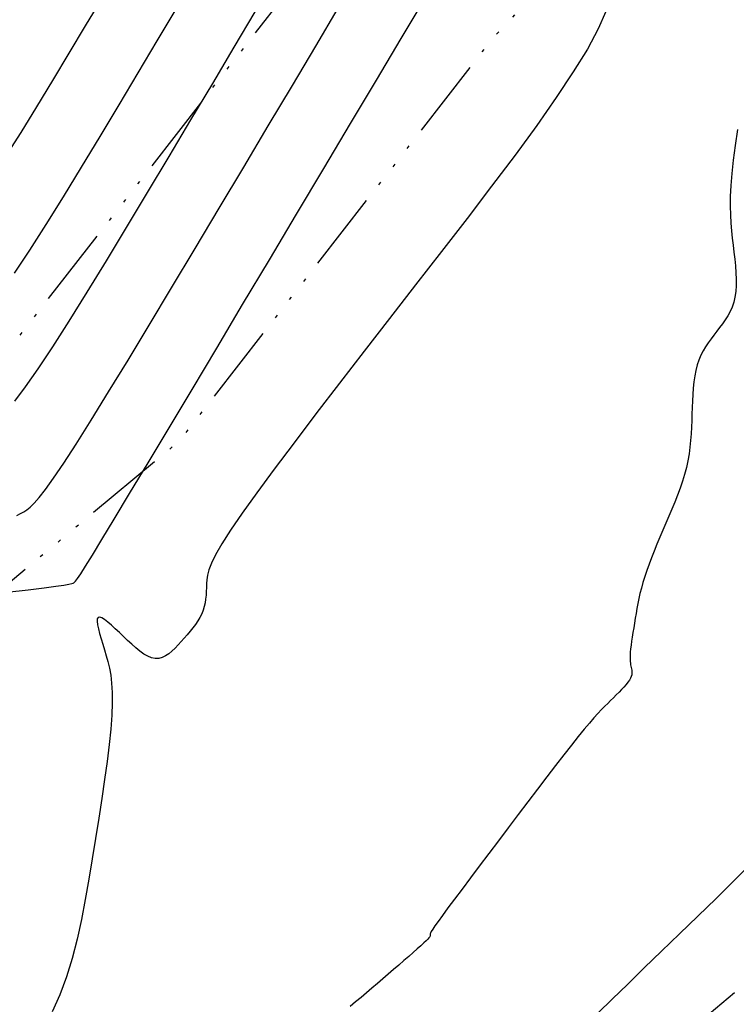
# Model space of a CAD drawing. Units: millimetres. Extents: x 63225 to 207706, y 370 to 8946593.
# Drawn here: x 188314 to 188336, y 8943039 to 8943069 of the extents above; entities that cross this region are included whole.
import ezdxf

# ---------------------------------------------------------------- set-up
doc = ezdxf.new("R2010")
doc.units = ezdxf.units.MM
doc.linetypes.add('DASHED', pattern=[0.75, 0.5, -0.25])
doc.linetypes.add('RIO', pattern=[0.8, 0.4, -0.1, 0, -0.1, 0, -0.1, 0, -0.1])
for name, color, linetype in [('CNIVEL_M', 42, 'Continuous'), ('CNIVEL_S', 36, 'Continuous'), ('RIO', 144, 'RIO'), ('TROCHA', 8, 'Continuous')]:
    doc.layers.add(name, color=color, linetype=linetype)

msp = doc.modelspace()

# ---------------------------------------------------------------- linework, layer by layer
at = {"layer": 'CNIVEL_M'}
for p, q in [((188325.974, 8943068.337, 1580), (188326.673, 8943069.512, 1580)), ((188332.176, 8943069.155, 1580), (188331.939, 8943068.627, 1580)), ((188331.939, 8943068.627, 1580), (188331.612, 8943068.019, 1580)), ((188325.226, 8943067.08, 1580), (188325.974, 8943068.337, 1580)), ((188331.612, 8943068.019, 1580), (188331.187, 8943067.325, 1580)), ((188331.187, 8943067.325, 1580), (188330.672, 8943066.551, 1580)), ((188324.44, 8943065.762, 1580), (188325.226, 8943067.08, 1580)), ((188330.672, 8943066.551, 1580), (188330.079, 8943065.709, 1580)), ((188323.63, 8943064.402, 1580), (188324.44, 8943065.762, 1580)), ((188330.079, 8943065.709, 1580), (188329.423, 8943064.811, 1580)), ((188329.423, 8943064.811, 1580), (188328.715, 8943063.867, 1580)), ((188322.807, 8943063.022, 1580), (188323.63, 8943064.402, 1580)), ((188328.715, 8943063.867, 1580), (188327.969, 8943062.89, 1580)), ((188321.985, 8943061.642, 1580), (188322.807, 8943063.022, 1580)), ((188327.969, 8943062.89, 1580), (188327.196, 8943061.89, 1580)), ((188327.196, 8943061.89, 1580), (188326.411, 8943060.878, 1580)), ((188321.174, 8943060.284, 1580), (188321.985, 8943061.642, 1580)), ((188326.411, 8943060.878, 1580), (188325.626, 8943059.867, 1580)), ((188320.389, 8943058.968, 1580), (188321.174, 8943060.284, 1580)), ((188325.626, 8943059.867, 1580), (188324.853, 8943058.87, 1580)), ((188319.642, 8943057.717, 1580), (188320.389, 8943058.968, 1580)), ((188324.853, 8943058.87, 1580), (188324.105, 8943057.901, 1580)), ((188324.105, 8943057.901, 1580), (188323.393, 8943056.974, 1580)), ((188318.946, 8943056.551, 1580), (188319.642, 8943057.717, 1580)), ((188323.393, 8943056.974, 1580), (188322.731, 8943056.103, 1580)), ((188318.312, 8943055.493, 1580), (188318.946, 8943056.551, 1580)), ((188322.731, 8943056.103, 1580), (188322.129, 8943055.303, 1580)), ((188317.754, 8943054.563, 1580), (188318.312, 8943055.493, 1580)), ((188322.129, 8943055.303, 1580), (188321.601, 8943054.586, 1580)), ((188317.284, 8943053.784, 1580), (188317.754, 8943054.563, 1580)), ((188321.601, 8943054.586, 1580), (188321.159, 8943053.967, 1580)), ((188321.159, 8943053.967, 1580), (188320.81, 8943053.455, 1580)), ((188316.911, 8943053.168, 1580), (188317.284, 8943053.784, 1580)), ((188320.81, 8943053.455, 1580), (188320.548, 8943053.042, 1580)), ((188316.627, 8943052.703, 1580), (188316.911, 8943053.168, 1580)), ((188320.548, 8943053.042, 1580), (188320.358, 8943052.713, 1580)), ((188320.358, 8943052.713, 1580), (188320.23, 8943052.453, 1580)), ((188316.417, 8943052.366, 1580), (188316.627, 8943052.703, 1580)), ((188320.23, 8943052.453, 1580), (188320.151, 8943052.25, 1580)), ((188316.175, 8943051.993, 1580), (188316.271, 8943052.137, 1580)), ((188316.271, 8943052.137, 1580), (188316.417, 8943052.366, 1580)), ((188320.151, 8943052.25, 1580), (188320.108, 8943052.089, 1580)), ((188315.757, 8943051.792, 1580), (188315.912, 8943051.817, 1580)), ((188315.912, 8943051.817, 1580), (188315.999, 8943051.836, 1580)), ((188315.999, 8943051.836, 1580), (188316.043, 8943051.85, 1580)), ((188316.043, 8943051.85, 1580), (188316.065, 8943051.862, 1580)), ((188316.065, 8943051.862, 1580), (188316.085, 8943051.877, 1580)), ((188316.085, 8943051.877, 1580), (188316.118, 8943051.913, 1580)), ((188316.118, 8943051.913, 1580), (188316.175, 8943051.993, 1580)), ((188320.085, 8943051.836, 1580), (188320.081, 8943051.719, 1580)), ((188320.09, 8943051.955, 1580), (188320.085, 8943051.836, 1580)), ((188320.108, 8943052.089, 1580), (188320.09, 8943051.955, 1580)), ((188314.037, 8943051.581, 1580), (188314.677, 8943051.654, 1580)), ((188314.677, 8943051.654, 1580), (188315.162, 8943051.713, 1580)), ((188315.162, 8943051.713, 1580), (188315.515, 8943051.758, 1580)), ((188315.515, 8943051.758, 1580), (188315.757, 8943051.792, 1580)), ((188320.075, 8943051.603, 1580), (188320.067, 8943051.486, 1580)), ((188320.081, 8943051.719, 1580), (188320.075, 8943051.603, 1580)), ((188320.037, 8943051.256, 1580), (188320.012, 8943051.143, 1580)), ((188320.055, 8943051.371, 1580), (188320.037, 8943051.256, 1580)), ((188320.067, 8943051.486, 1580), (188320.055, 8943051.371, 1580)), ((188319.979, 8943051.031, 1580), (188319.936, 8943050.921, 1580)), ((188320.012, 8943051.143, 1580), (188319.979, 8943051.031, 1580)), ((188316.775, 8943050.771, 1580), (188316.77, 8943050.696, 1580)), ((188316.77, 8943050.696, 1580), (188316.781, 8943050.593, 1580)), ((188316.8, 8943050.814, 1580), (188316.775, 8943050.771, 1580)), ((188316.847, 8943050.822, 1580), (188316.8, 8943050.814, 1580)), ((188316.914, 8943050.798, 1580), (188316.847, 8943050.822, 1580)), ((188316.997, 8943050.747, 1580), (188316.914, 8943050.798, 1580)), ((188317.094, 8943050.672, 1580), (188316.997, 8943050.747, 1580)), ((188317.203, 8943050.58, 1580), (188317.094, 8943050.672, 1580)), ((188319.82, 8943050.706, 1580), (188319.748, 8943050.6, 1580)), ((188319.883, 8943050.812, 1580), (188319.82, 8943050.706, 1580)), ((188319.936, 8943050.921, 1580), (188319.883, 8943050.812, 1580)), ((188316.781, 8943050.593, 1580), (188316.806, 8943050.468, 1580)), ((188316.806, 8943050.468, 1580), (188316.842, 8943050.324, 1580)), ((188317.319, 8943050.473, 1580), (188317.203, 8943050.58, 1580)), ((188317.442, 8943050.358, 1580), (188317.319, 8943050.473, 1580)), ((188317.567, 8943050.238, 1580), (188317.442, 8943050.358, 1580)), ((188319.586, 8943050.393, 1580), (188319.497, 8943050.29, 1580)), ((188319.67, 8943050.496, 1580), (188319.586, 8943050.393, 1580)), ((188319.748, 8943050.6, 1580), (188319.67, 8943050.496, 1580)), ((188316.842, 8943050.324, 1580), (188316.887, 8943050.167, 1580)), ((188316.887, 8943050.167, 1580), (188316.938, 8943050, 1580)), ((188317.693, 8943050.118, 1580), (188317.567, 8943050.238, 1580)), ((188317.818, 8943050.001, 1580), (188317.693, 8943050.118, 1580)), ((188319.314, 8943050.086, 1580), (188319.221, 8943049.985, 1580)), ((188319.406, 8943050.188, 1580), (188319.314, 8943050.086, 1580)), ((188319.497, 8943050.29, 1580), (188319.406, 8943050.188, 1580)), ((188316.938, 8943050, 1580), (188316.991, 8943049.829, 1580)), ((188316.991, 8943049.829, 1580), (188317.044, 8943049.656, 1580)), ((188317.942, 8943049.891, 1580), (188317.818, 8943050.001, 1580)), ((188318.065, 8943049.792, 1580), (188317.942, 8943049.891, 1580)), ((188318.185, 8943049.706, 1580), (188318.065, 8943049.792, 1580)), ((188319.034, 8943049.796, 1580), (188318.938, 8943049.716, 1580)), ((188319.128, 8943049.887, 1580), (188319.034, 8943049.796, 1580)), ((188319.221, 8943049.985, 1580), (188319.128, 8943049.887, 1580)), ((188317.044, 8943049.656, 1580), (188317.095, 8943049.476, 1580)), ((188317.095, 8943049.476, 1580), (188317.141, 8943049.282, 1580)), ((188318.303, 8943049.638, 1580), (188318.185, 8943049.706, 1580)), ((188318.418, 8943049.591, 1580), (188318.303, 8943049.638, 1580)), ((188318.529, 8943049.568, 1580), (188318.418, 8943049.591, 1580)), ((188318.636, 8943049.572, 1580), (188318.529, 8943049.568, 1580)), ((188318.74, 8943049.6, 1580), (188318.636, 8943049.572, 1580)), ((188318.84, 8943049.649, 1580), (188318.74, 8943049.6, 1580)), ((188318.938, 8943049.716, 1580), (188318.84, 8943049.649, 1580)), ((188317.141, 8943049.282, 1580), (188317.18, 8943049.067, 1580)), ((188317.18, 8943049.067, 1580), (188317.209, 8943048.824, 1580)), ((188317.209, 8943048.824, 1580), (188317.227, 8943048.546, 1580)), ((188317.227, 8943048.546, 1580), (188317.229, 8943048.227, 1580)), ((188317.229, 8943048.227, 1580), (188317.215, 8943047.858, 1580)), ((188317.215, 8943047.858, 1580), (188317.183, 8943047.436, 1580)), ((188317.183, 8943047.436, 1580), (188317.133, 8943046.966, 1580)), ((188317.133, 8943046.966, 1580), (188317.07, 8943046.453, 1580)), ((188317.07, 8943046.453, 1580), (188316.994, 8943045.906, 1580)), ((188316.994, 8943045.906, 1580), (188316.908, 8943045.331, 1580)), ((188316.908, 8943045.331, 1580), (188316.816, 8943044.734, 1580)), ((188316.816, 8943044.734, 1580), (188316.718, 8943044.124, 1580)), ((188316.718, 8943044.124, 1580), (188316.618, 8943043.507, 1580)), ((188316.618, 8943043.507, 1580), (188316.517, 8943042.889, 1580)), ((188316.517, 8943042.889, 1580), (188316.411, 8943042.276, 1580)), ((188316.411, 8943042.276, 1580), (188316.296, 8943041.669, 1580)), ((188316.296, 8943041.669, 1580), (188316.166, 8943041.073, 1580)), ((188316.166, 8943041.073, 1580), (188316.016, 8943040.493, 1580)), ((188316.016, 8943040.493, 1580), (188315.843, 8943039.93, 1580)), ((188315.843, 8943039.93, 1580), (188315.641, 8943039.39, 1580)), ((188315.641, 8943039.39, 1580), (188315.405, 8943038.875, 1580))]:
    msp.add_line(p, q, dxfattribs=at)
at = {"layer": 'CNIVEL_S'}
for p, q in [((188316.908, 8943069.556, 1588), (188316.411, 8943068.723, 1588)), ((188318.588, 8943068.267, 1586), (188319.16, 8943069.229, 1586)), ((188320.92, 8943068.073, 1584), (188321.556, 8943069.143, 1584)), ((188323.391, 8943068.111, 1582), (188324.07, 8943069.256, 1582)), ((188316.411, 8943068.723, 1588), (188315.914, 8943067.89, 1588)), ((188318.01, 8943067.297, 1586), (188318.588, 8943068.267, 1586)), ((188320.269, 8943066.979, 1584), (188320.92, 8943068.073, 1584)), ((188322.68, 8943066.917, 1582), (188323.391, 8943068.111, 1582)), ((188315.914, 8943067.89, 1588), (188315.42, 8943067.068, 1588)), ((188315.42, 8943067.068, 1588), (188314.933, 8943066.265, 1588)), ((188317.432, 8943066.328, 1586), (188318.01, 8943067.297, 1586)), ((188319.609, 8943065.872, 1584), (188320.269, 8943066.979, 1584)), ((188321.949, 8943065.691, 1582), (188322.68, 8943066.917, 1582)), ((188314.933, 8943066.265, 1588), (188314.454, 8943065.492, 1588)), ((188316.859, 8943065.372, 1586), (188317.432, 8943066.328, 1586)), ((188318.949, 8943064.766, 1584), (188319.609, 8943065.872, 1584)), ((188321.208, 8943064.447, 1582), (188321.949, 8943065.691, 1582)), ((188336.158, 8943065.579, 1582), (188336.088, 8943065.103, 1582)), ((188314.454, 8943065.492, 1588), (188313.987, 8943064.759, 1588)), ((188316.297, 8943064.441, 1586), (188316.859, 8943065.372, 1586)), ((188336.088, 8943065.103, 1582), (188336.03, 8943064.658, 1582)), ((188318.297, 8943063.676, 1584), (188318.949, 8943064.766, 1584)), ((188336.03, 8943064.658, 1582), (188335.986, 8943064.252, 1582)), ((188315.751, 8943063.548, 1586), (188316.297, 8943064.441, 1586)), ((188320.467, 8943063.204, 1582), (188321.208, 8943064.447, 1582)), ((188335.986, 8943064.252, 1582), (188335.957, 8943063.886, 1582)), ((188335.957, 8943063.886, 1582), (188335.941, 8943063.559, 1582)), ((188315.227, 8943062.707, 1586), (188315.751, 8943063.548, 1586)), ((188317.661, 8943062.617, 1584), (188318.297, 8943063.676, 1584)), ((188335.941, 8943063.559, 1582), (188335.938, 8943063.264, 1582)), ((188319.736, 8943061.98, 1582), (188320.467, 8943063.204, 1582)), ((188335.938, 8943063.264, 1582), (188335.944, 8943062.996, 1582)), ((188335.944, 8943062.996, 1582), (188335.957, 8943062.749, 1582)), ((188314.729, 8943061.93, 1586), (188315.227, 8943062.707, 1586)), ((188317.048, 8943061.605, 1584), (188317.661, 8943062.617, 1584)), ((188335.957, 8943062.749, 1582), (188335.977, 8943062.519, 1582)), ((188335.977, 8943062.519, 1582), (188336.001, 8943062.299, 1582)), ((188336.001, 8943062.299, 1582), (188336.026, 8943062.085, 1582)), ((188319.025, 8943060.792, 1582), (188319.736, 8943061.98, 1582)), ((188336.026, 8943062.085, 1582), (188336.052, 8943061.872, 1582)), ((188314.264, 8943061.23, 1586), (188314.729, 8943061.93, 1586)), ((188336.052, 8943061.872, 1582), (188336.076, 8943061.661, 1582)), ((188336.076, 8943061.661, 1582), (188336.096, 8943061.453, 1582)), ((188316.466, 8943060.655, 1584), (188317.048, 8943061.605, 1584)), ((188336.096, 8943061.453, 1582), (188336.111, 8943061.249, 1582)), ((188336.111, 8943061.249, 1582), (188336.119, 8943061.052, 1582)), ((188318.345, 8943059.661, 1582), (188319.025, 8943060.792, 1582)), ((188336.118, 8943060.862, 1582), (188336.106, 8943060.682, 1582)), ((188336.119, 8943061.052, 1582), (188336.118, 8943060.862, 1582)), ((188315.923, 8943059.784, 1584), (188316.466, 8943060.655, 1584)), ((188336.082, 8943060.513, 1582), (188336.044, 8943060.356, 1582)), ((188336.106, 8943060.682, 1582), (188336.082, 8943060.513, 1582)), ((188335.994, 8943060.21, 1582), (188335.933, 8943060.073, 1582)), ((188336.044, 8943060.356, 1582), (188335.994, 8943060.21, 1582)), ((188335.863, 8943059.944, 1582), (188335.786, 8943059.821, 1582)), ((188335.933, 8943060.073, 1582), (188335.863, 8943059.944, 1582)), ((188315.427, 8943059.008, 1584), (188315.923, 8943059.784, 1584)), ((188317.706, 8943058.603, 1582), (188318.345, 8943059.661, 1582)), ((188335.618, 8943059.589, 1582), (188335.531, 8943059.475, 1582)), ((188335.704, 8943059.703, 1582), (188335.618, 8943059.589, 1582)), ((188335.786, 8943059.821, 1582), (188335.704, 8943059.703, 1582)), ((188335.443, 8943059.362, 1582), (188335.357, 8943059.247, 1582)), ((188335.531, 8943059.475, 1582), (188335.443, 8943059.362, 1582)), ((188314.986, 8943058.341, 1584), (188315.427, 8943059.008, 1584)), ((188335.193, 8943059.008, 1582), (188335.118, 8943058.882, 1582)), ((188335.273, 8943059.13, 1582), (188335.193, 8943059.008, 1582)), ((188335.357, 8943059.247, 1582), (188335.273, 8943059.13, 1582)), ((188335.05, 8943058.748, 1582), (188334.989, 8943058.606, 1582)), ((188335.118, 8943058.882, 1582), (188335.05, 8943058.748, 1582)), ((188317.118, 8943057.639, 1582), (188317.706, 8943058.603, 1582)), ((188334.937, 8943058.455, 1582), (188334.895, 8943058.293, 1582)), ((188334.989, 8943058.606, 1582), (188334.937, 8943058.455, 1582)), ((188314.604, 8943057.794, 1584), (188314.986, 8943058.341, 1584)), ((188334.862, 8943058.122, 1582), (188334.836, 8943057.942, 1582)), ((188334.895, 8943058.293, 1582), (188334.862, 8943058.122, 1582)), ((188314.277, 8943057.358, 1584), (188314.604, 8943057.794, 1584)), ((188334.836, 8943057.942, 1582), (188334.817, 8943057.756, 1582)), ((188316.591, 8943056.786, 1582), (188317.118, 8943057.639, 1582)), ((188334.802, 8943057.564, 1582), (188334.792, 8943057.369, 1582)), ((188334.817, 8943057.756, 1582), (188334.802, 8943057.564, 1582)), ((188334.792, 8943057.369, 1582), (188334.784, 8943057.17, 1582)), ((188334.777, 8943056.97, 1582), (188334.771, 8943056.77, 1582)), ((188334.784, 8943057.17, 1582), (188334.777, 8943056.97, 1582)), ((188316.135, 8943056.062, 1582), (188316.591, 8943056.786, 1582)), ((188334.771, 8943056.77, 1582), (188334.763, 8943056.57, 1582)), ((188334.752, 8943056.369, 1582), (188334.738, 8943056.168, 1582)), ((188334.763, 8943056.57, 1582), (188334.752, 8943056.369, 1582)), ((188315.758, 8943055.481, 1582), (188316.135, 8943056.062, 1582)), ((188334.738, 8943056.168, 1582), (188334.718, 8943055.966, 1582)), ((188334.691, 8943055.762, 1582), (188334.656, 8943055.558, 1582)), ((188334.718, 8943055.966, 1582), (188334.691, 8943055.762, 1582)), ((188315.452, 8943055.03, 1582), (188315.758, 8943055.481, 1582)), ((188334.656, 8943055.558, 1582), (188334.613, 8943055.352, 1582)), ((188334.558, 8943055.145, 1582), (188334.495, 8943054.936, 1582)), ((188334.613, 8943055.352, 1582), (188334.558, 8943055.145, 1582)), ((188315.207, 8943054.691, 1582), (188315.452, 8943055.03, 1582)), ((188334.495, 8943054.936, 1582), (188334.423, 8943054.726, 1582)), ((188315.013, 8943054.444, 1582), (188315.207, 8943054.691, 1582)), ((188334.345, 8943054.515, 1582), (188334.261, 8943054.303, 1582)), ((188334.423, 8943054.726, 1582), (188334.345, 8943054.515, 1582)), ((188314.738, 8943054.154, 1582), (188314.86, 8943054.271, 1582)), ((188314.86, 8943054.271, 1582), (188315.013, 8943054.444, 1582)), ((188334.261, 8943054.303, 1582), (188334.174, 8943054.09, 1582)), ((188314.339, 8943053.895, 1582), (188314.451, 8943053.955, 1582)), ((188314.451, 8943053.955, 1582), (188314.545, 8943054.013, 1582)), ((188314.545, 8943054.013, 1582), (188314.636, 8943054.074, 1582)), ((188314.636, 8943054.074, 1582), (188314.738, 8943054.154, 1582)), ((188334.174, 8943054.09, 1582), (188334.084, 8943053.877, 1582)), ((188333.992, 8943053.664, 1582), (188333.9, 8943053.451, 1582)), ((188334.084, 8943053.877, 1582), (188333.992, 8943053.664, 1582)), ((188333.9, 8943053.451, 1582), (188333.81, 8943053.239, 1582)), ((188333.721, 8943053.029, 1582), (188333.636, 8943052.823, 1582)), ((188333.81, 8943053.239, 1582), (188333.721, 8943053.029, 1582)), ((188333.636, 8943052.823, 1582), (188333.555, 8943052.62, 1582)), ((188333.479, 8943052.423, 1582), (188333.41, 8943052.232, 1582)), ((188333.555, 8943052.62, 1582), (188333.479, 8943052.423, 1582)), ((188333.41, 8943052.232, 1582), (188333.348, 8943052.048, 1582)), ((188333.293, 8943051.872, 1582), (188333.247, 8943051.704, 1582)), ((188333.348, 8943052.048, 1582), (188333.293, 8943051.872, 1582)), ((188333.206, 8943051.542, 1582), (188333.171, 8943051.385, 1582)), ((188333.247, 8943051.704, 1582), (188333.206, 8943051.542, 1582)), ((188333.141, 8943051.232, 1582), (188333.113, 8943051.083, 1582)), ((188333.171, 8943051.385, 1582), (188333.141, 8943051.232, 1582)), ((188333.087, 8943050.935, 1582), (188333.063, 8943050.789, 1582)), ((188333.113, 8943051.083, 1582), (188333.087, 8943050.935, 1582)), ((188333.038, 8943050.643, 1582), (188333.015, 8943050.498, 1582)), ((188333.063, 8943050.789, 1582), (188333.038, 8943050.643, 1582)), ((188332.992, 8943050.357, 1582), (188332.971, 8943050.221, 1582)), ((188333.015, 8943050.498, 1582), (188332.992, 8943050.357, 1582)), ((188332.952, 8943050.092, 1582), (188332.935, 8943049.971, 1582)), ((188332.971, 8943050.221, 1582), (188332.952, 8943050.092, 1582)), ((188332.912, 8943049.76, 1582), (188332.907, 8943049.673, 1582)), ((188332.922, 8943049.86, 1582), (188332.912, 8943049.76, 1582)), ((188332.935, 8943049.971, 1582), (188332.922, 8943049.86, 1582)), ((188332.907, 8943049.673, 1582), (188332.905, 8943049.598, 1582)), ((188332.905, 8943049.598, 1582), (188332.906, 8943049.532, 1582)), ((188332.906, 8943049.532, 1582), (188332.91, 8943049.475, 1582)), ((188332.91, 8943049.475, 1582), (188332.916, 8943049.425, 1582)), ((188332.916, 8943049.425, 1582), (188332.923, 8943049.379, 1582)), ((188332.923, 8943049.379, 1582), (188332.932, 8943049.337, 1582)), ((188332.932, 8943049.337, 1582), (188332.941, 8943049.296, 1582)), ((188332.941, 8943049.296, 1582), (188332.95, 8943049.256, 1582)), ((188332.95, 8943049.256, 1582), (188332.957, 8943049.215, 1582)), ((188332.957, 8943049.215, 1582), (188332.961, 8943049.172, 1582)), ((188332.961, 8943049.172, 1582), (188332.961, 8943049.128, 1582)), ((188332.841, 8943048.85, 1582), (188332.785, 8943048.78, 1582)), ((188332.885, 8943048.915, 1582), (188332.841, 8943048.85, 1582)), ((188332.919, 8943048.975, 1582), (188332.885, 8943048.915, 1582)), ((188332.941, 8943049.03, 1582), (188332.919, 8943048.975, 1582)), ((188332.955, 8943049.08, 1582), (188332.941, 8943049.03, 1582)), ((188332.961, 8943049.128, 1582), (188332.955, 8943049.08, 1582)), ((188332.571, 8943048.548, 1582), (188332.489, 8943048.466, 1582)), ((188332.649, 8943048.629, 1582), (188332.571, 8943048.548, 1582)), ((188332.721, 8943048.706, 1582), (188332.649, 8943048.629, 1582)), ((188332.785, 8943048.78, 1582), (188332.721, 8943048.706, 1582)), ((188332.317, 8943048.298, 1582), (188332.229, 8943048.213, 1582)), ((188332.404, 8943048.382, 1582), (188332.317, 8943048.298, 1582)), ((188332.489, 8943048.466, 1582), (188332.404, 8943048.382, 1582)), ((188332.04, 8943048.023, 1582), (188331.933, 8943047.908, 1582)), ((188332.138, 8943048.123, 1582), (188332.04, 8943048.023, 1582)), ((188332.229, 8943048.213, 1582), (188332.138, 8943048.123, 1582)), ((188331.812, 8943047.774, 1582), (188331.674, 8943047.616, 1582)), ((188331.933, 8943047.908, 1582), (188331.812, 8943047.774, 1582)), ((188331.517, 8943047.428, 1582), (188331.336, 8943047.206, 1582)), ((188331.674, 8943047.616, 1582), (188331.517, 8943047.428, 1582)), ((188331.336, 8943047.206, 1582), (188331.129, 8943046.947, 1582)), ((188331.129, 8943046.947, 1582), (188330.9, 8943046.654, 1582)), ((188330.9, 8943046.654, 1582), (188330.65, 8943046.331, 1582)), ((188330.65, 8943046.331, 1582), (188330.384, 8943045.984, 1582)), ((188330.384, 8943045.984, 1582), (188330.104, 8943045.617, 1582)), ((188330.104, 8943045.617, 1582), (188329.815, 8943045.236, 1582)), ((188329.815, 8943045.236, 1582), (188329.519, 8943044.845, 1582)), ((188329.519, 8943044.845, 1582), (188329.219, 8943044.449, 1582)), ((188329.219, 8943044.449, 1582), (188328.92, 8943044.054, 1582)), ((188328.92, 8943044.054, 1582), (188328.626, 8943043.664, 1582)), ((188328.626, 8943043.664, 1582), (188328.341, 8943043.287, 1582)), ((188328.341, 8943043.287, 1582), (188328.07, 8943042.928, 1582)), ((188336.573, 8943043.363, 1584), (188336.05, 8943042.84, 1584)), ((188328.07, 8943042.928, 1582), (188327.818, 8943042.593, 1582)), ((188327.818, 8943042.593, 1582), (188327.59, 8943042.288, 1582)), ((188336.05, 8943042.84, 1584), (188335.508, 8943042.309, 1584)), ((188327.59, 8943042.288, 1582), (188327.391, 8943042.019, 1582)), ((188335.508, 8943042.309, 1584), (188334.957, 8943041.774, 1584)), ((188327.391, 8943042.019, 1582), (188327.224, 8943041.793, 1582)), ((188327.224, 8943041.793, 1582), (188327.094, 8943041.614, 1582)), ((188334.957, 8943041.774, 1584), (188334.405, 8943041.239, 1584)), ((188326.998, 8943041.477, 1582), (188326.93, 8943041.376, 1582)), ((188327.094, 8943041.614, 1582), (188326.998, 8943041.477, 1582)), ((188326.817, 8943041.119, 1582), (188326.781, 8943041.079, 1582)), ((188326.839, 8943041.149, 1582), (188326.817, 8943041.119, 1582)), ((188326.851, 8943041.17, 1582), (188326.839, 8943041.149, 1582)), ((188326.849, 8943041.232, 1582), (188326.848, 8943041.216, 1582)), ((188326.848, 8943041.216, 1582), (188326.851, 8943041.206, 1582)), ((188326.86, 8943041.26, 1582), (188326.849, 8943041.232, 1582)), ((188326.851, 8943041.206, 1582), (188326.855, 8943041.197, 1582)), ((188326.855, 8943041.185, 1582), (188326.851, 8943041.17, 1582)), ((188326.855, 8943041.197, 1582), (188326.855, 8943041.185, 1582)), ((188326.886, 8943041.306, 1582), (188326.86, 8943041.26, 1582)), ((188326.93, 8943041.376, 1582), (188326.886, 8943041.306, 1582)), ((188334.405, 8943041.239, 1584), (188333.862, 8943040.713, 1584)), ((188326.571, 8943040.877, 1582), (188326.463, 8943040.78, 1582)), ((188326.66, 8943040.96, 1582), (188326.571, 8943040.877, 1582)), ((188326.73, 8943041.026, 1582), (188326.66, 8943040.96, 1582)), ((188326.781, 8943041.079, 1582), (188326.73, 8943041.026, 1582)), ((188326.204, 8943040.552, 1582), (188326.057, 8943040.424, 1582)), ((188326.34, 8943040.671, 1582), (188326.204, 8943040.552, 1582)), ((188326.463, 8943040.78, 1582), (188326.34, 8943040.671, 1582)), ((188333.862, 8943040.713, 1584), (188333.335, 8943040.202, 1584)), ((188325.902, 8943040.29, 1582), (188325.742, 8943040.152, 1582)), ((188326.057, 8943040.424, 1582), (188325.902, 8943040.29, 1582)), ((188333.335, 8943040.202, 1584), (188332.834, 8943039.716, 1584)), ((188325.58, 8943040.012, 1582), (188325.417, 8943039.872, 1582)), ((188325.742, 8943040.152, 1582), (188325.58, 8943040.012, 1582)), ((188325.254, 8943039.732, 1582), (188325.09, 8943039.592, 1582)), ((188325.417, 8943039.872, 1582), (188325.254, 8943039.732, 1582)), ((188332.834, 8943039.716, 1584), (188332.367, 8943039.262, 1584)), ((188324.762, 8943039.314, 1582), (188324.597, 8943039.177, 1582)), ((188324.927, 8943039.453, 1582), (188324.762, 8943039.314, 1582)), ((188325.09, 8943039.592, 1582), (188324.927, 8943039.453, 1582)), ((188324.597, 8943039.177, 1582), (188324.432, 8943039.041, 1582)), ((188332.367, 8943039.262, 1584), (188331.942, 8943038.849, 1584))]:
    msp.add_line(p, q, dxfattribs=at)
at = {"layer": 'RIO', "ltscale": 6, "flags": 128}
for points in [[(188388.877, 8943165.64), (188373.745, 8943153), (188344.152, 8943139.365), (188337.901, 8943127.413), (188339.271, 8943114.11), (188337.836, 8943103.355), (188337.119, 8943094.033), (188332.785, 8943081.003), (188323.635, 8943071.183), (188314.146, 8943058.993), (188301.946, 8943048.835), (188289.102, 8943039.108), (188281.689, 8943032.952), (188272.326, 8943024.296), (188259.17, 8943006.488), (188249.69, 8942995.424), (188225.758, 8942973.353), (188206.757, 8942964.487), (188193.382, 8942955.8)], [(188395.647, 8943160.224), (188378.84, 8943150.144), (188349.246, 8943136.51), (188342.996, 8943124.557), (188344.366, 8943111.255), (188342.931, 8943100.499), (188342.213, 8943091.178), (188337.88, 8943078.148), (188328.73, 8943068.328), (188319.241, 8943056.137), (188307.041, 8943045.979), (188294.197, 8943036.252), (188286.784, 8943030.096), (188277.421, 8943021.44), (188264.265, 8943003.632), (188254.785, 8942992.568), (188230.853, 8942970.497), (188211.852, 8942961.631), (188198.477, 8942952.944)]]:
    msp.add_lwpolyline(points, dxfattribs=at)
at = {"layer": 'TROCHA', "linetype": 'DASHED', "ltscale": 2.5, "flags": 128}
msp.add_lwpolyline([(188669.49, 8943510.064), (188665.039, 8943507.941), (188657.447, 8943502.511), (188648.079, 8943495.343), (188634.961, 8943479.771), (188629.475, 8943473.726), (188619.752, 8943463.726), (188613.052, 8943456.7), (188607.16, 8943447.667), (188584.94, 8943409.653), (188580.075, 8943402.25), (188573.659, 8943393.295), (188566.812, 8943383.45), (188558.942, 8943373.685), (188551.195, 8943366.202), (188541.798, 8943360.871), (188531.29, 8943355.529), (188520.111, 8943348.791), (188507.729, 8943339.852), (188498.91, 8943333.665), (188486.769, 8943324.363), (188476.013, 8943315.579), (188464.547, 8943306.801), (188452.246, 8943297.807), (188441.288, 8943289.176), (188431.062, 8943276.235), (188423.567, 8943260.088), (188421.538, 8943248.074), (188420.627, 8943232.602), (188419.038, 8943220.274), (188410.753, 8943208.876), (188398.453, 8943198.552), (188387.18, 8943191.539), (188382.576, 8943183.549), (188381.936, 8943175.549), (188383.854, 8943172.127), (188388.739, 8943166.038), (188395.822, 8943160.208), (188398.765, 8943155.156), (188395.169, 8943147.91), (188383.119, 8943136.161), (188375.088, 8943128.651), (188369.044, 8943124.193), (188366.548, 8943117.482), (188365.084, 8943109.88), (188364.674, 8943101.27), (188364.97, 8943089.252), (188363.974, 8943075.999), (188360.519, 8943062.994), (188353.201, 8943053.836), (188342.236, 8943044.661), (188332.871, 8943036.751), (188325.135, 8943029.993), (188316.667, 8943022.11), (188308.581, 8943014.456), (188306.617, 8943012.669), (188297.371, 8943003.328), (188293.028, 8942996.791), (188289.279, 8942992.663), (188280.951, 8942983.024), (188271.824, 8942974.991), (188261.286, 8942967.904), (188257.517, 8942966.785), (188245.351, 8942958.301), (188241.633, 8942954.907), (188238.078, 8942951.505), (188231.099, 8942947.305), (188224.006, 8942946.371), (188216.781, 8942947.642), (188207.655, 8942948.926), (188198.42, 8942953.063), (188193.382, 8942955.8), (188183.508, 8942959.823), (188182.034, 8942960.458), (188167.142, 8942960.408), (188155.657, 8942956.708), (188140.018, 8942954.925), (188130.628, 8942954.915), (188116.461, 8942952.811), (188103.694, 8942947.764), (188092.583, 8942940.624), (188080.314, 8942933.432), (188070.213, 8942927.701), (188057.817, 8942920.78), (188042.319, 8942912.013), (188029.297, 8942903.307), (188015.013, 8942895.2), (188001.433, 8942888.601), (187975.592, 8942876.055), (187962.839, 8942869.002), (187946.136, 8942860.299), (187930.917, 8942854.252), (187920.326, 8942847.314), (187907.051, 8942832.876), (187897.074, 8942821.467), (187884.536, 8942807.858), (187869.545, 8942792.707), (187855.135, 8942781.812), (187844.668, 8942776.957), (187826.721, 8942774.257), (187807.425, 8942773.607), (187797.462, 8942773.133), (187786.301, 8942773.529), (187778.772, 8942774.388), (187766.413, 8942777.728), (187761.808, 8942778.717), (187750.996, 8942783.695), (187742.881, 8942788.136), (187735.943, 8942793.919), (187728.312, 8942800.82), (187720.102, 8942807.508), (187712.073, 8942815.205), (187702.932, 8942823.736), (187693.282, 8942830.026), (187683.281, 8942837.459), (187671.833, 8942842.402), (187661.275, 8942846.274), (187650.416, 8942853.105), (187640.285, 8942862.792), (187630.842, 8942875.402), (187627.681, 8942882.404), (187626.387, 8942890.344), (187628.738, 8942893.983), (187632.677, 8942897.126), (187633.465, 8942897.58), (187637.339, 8942901.587), (187639.448, 8942905.637), (187639.005, 8942911.386), (187633.7, 8942919.738), (187625.545, 8942924.47), (187617.989, 8942928.777), (187608.604, 8942933.672), (187595.573, 8942937.591), (187586.739, 8942942.721), (187578.15, 8942950.361), (187569.867, 8942959.419), (187565.193, 8942964.46)], dxfattribs=at)

doc.saveas('drawing.dxf')
